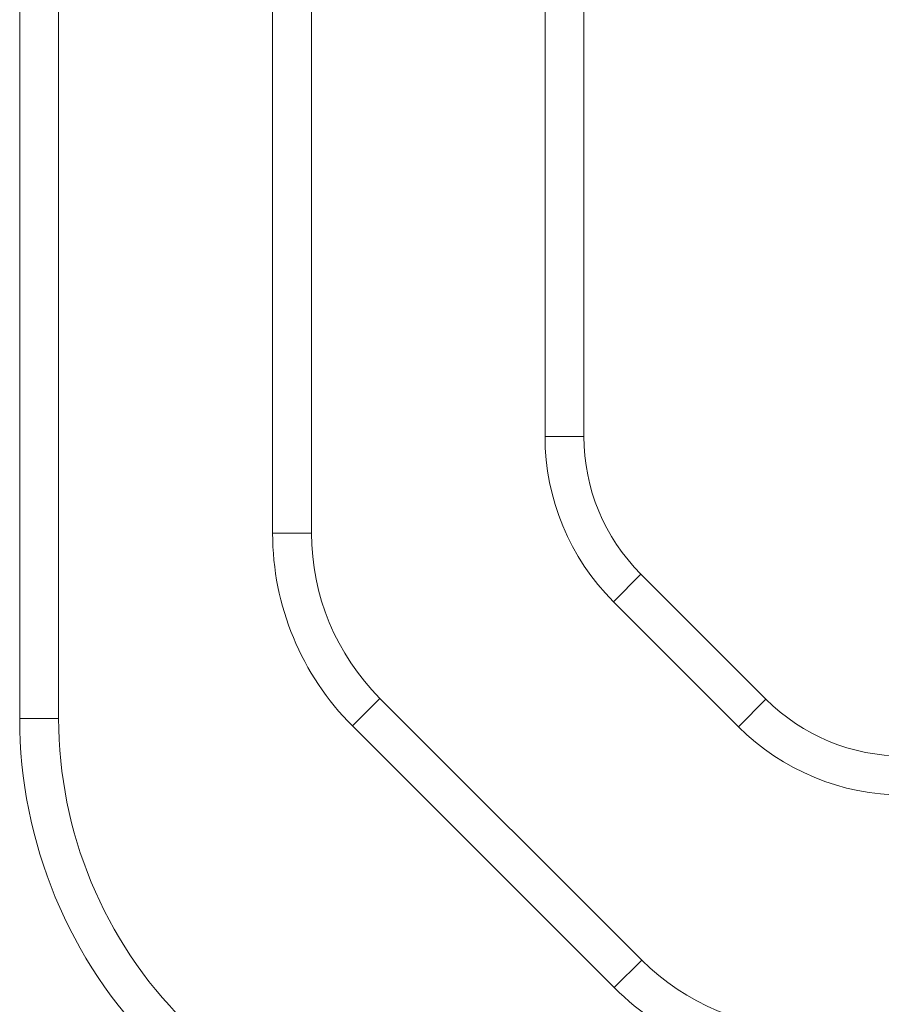
# Model space of a CAD drawing. Units: centimetres. Extents: x -9 to 8.9, y 6.8 to 13.1.
# Drawn here: x -5.7 to -5.6, y 7.1 to 7.2 of the extents above; entities that cross this region are included whole.
import ezdxf

# ---------------------------------------------------------------- set-up
doc = ezdxf.new("R2010")
doc.units = ezdxf.units.CM
doc.header["$MEASUREMENT"] = 0

msp = doc.modelspace()

# ---------------------------------------------------------------- linework, layer by layer
at = {"lineweight": 9}
for points in [[(-5.67032, 7.29995), (-5.67032, 7.29995), (-5.67032, 7.11805), (-5.67032, 7.11805)], [(-5.67032, 7.29995), (-5.67032, 7.29995), (-5.67032, 7.11805), (-5.67032, 7.11805)], [(-5.67032, 7.29995), (-5.67032, 7.29995), (-5.67032, 7.11805), (-5.67032, 7.11805)], [(-5.67032, 7.29995), (-5.67032, 7.29995), (-5.67032, 7.11805), (-5.67032, 7.11805)], [(-5.67032, 7.29995), (-5.67032, 7.29995), (-5.67032, 7.11805), (-5.67032, 7.11805)], [(-5.67032, 7.29995), (-5.67032, 7.29995), (-5.67032, 7.11805), (-5.67032, 7.11805)], [(-5.67032, 7.29995), (-5.67032, 7.29995), (-5.67032, 7.11805), (-5.67032, 7.11805)], [(-5.67032, 7.29995), (-5.67032, 7.29995), (-5.67032, 7.11805), (-5.67032, 7.11805)], [(-5.67032, 7.29995), (-5.67032, 7.29995), (-5.67032, 7.11805), (-5.67032, 7.11805)], [(-5.67032, 7.29995), (-5.67032, 7.29995), (-5.67032, 7.11805), (-5.67032, 7.11805)], [(-5.67032, 7.29995), (-5.67032, 7.29995), (-5.67032, 7.11805), (-5.67032, 7.11805)], [(-5.67032, 7.29995), (-5.67032, 7.29995), (-5.67032, 7.11805), (-5.67032, 7.11805)], [(-5.67032, 7.29995), (-5.67032, 7.29995), (-5.67032, 7.11805), (-5.67032, 7.11805)], [(-5.67032, 7.29995), (-5.67032, 7.29995), (-5.67032, 7.11805), (-5.67032, 7.11805)], [(-5.67032, 7.29995), (-5.67032, 7.29995), (-5.67032, 7.11805), (-5.67032, 7.11805)], [(-5.67032, 7.29995), (-5.67032, 7.29995), (-5.67032, 7.11805), (-5.67032, 7.11805)], [(-5.67032, 7.29995), (-5.67032, 7.29995), (-5.67032, 7.11805), (-5.67032, 7.11805)], [(-5.67032, 7.29995), (-5.67032, 7.29995), (-5.67032, 7.11805), (-5.67032, 7.11805)], [(-5.67032, 7.29995), (-5.67032, 7.29995), (-5.67032, 7.11805), (-5.67032, 7.11805)], [(-5.67032, 7.29995), (-5.67032, 7.29995), (-5.67032, 7.11805), (-5.67032, 7.11805)], [(-5.67032, 7.29995), (-5.67032, 7.29995), (-5.67032, 7.11805), (-5.67032, 7.11805)], [(-5.66599, 7.29995), (-5.66599, 7.29995), (-5.66599, 7.11805), (-5.66599, 7.11805)], [(-5.66599, 7.29995), (-5.66599, 7.29995), (-5.66599, 7.11805), (-5.66599, 7.11805)], [(-5.66599, 7.29995), (-5.66599, 7.29995), (-5.66599, 7.11805), (-5.66599, 7.11805)], [(-5.66599, 7.29995), (-5.66599, 7.29995), (-5.66599, 7.11805), (-5.66599, 7.11805)], [(-5.66599, 7.29995), (-5.66599, 7.29995), (-5.66599, 7.11805), (-5.66599, 7.11805)], [(-5.66599, 7.29995), (-5.66599, 7.29995), (-5.66599, 7.11805), (-5.66599, 7.11805)], [(-5.66599, 7.29995), (-5.66599, 7.29995), (-5.66599, 7.11805), (-5.66599, 7.11805)], [(-5.66599, 7.29995), (-5.66599, 7.29995), (-5.66599, 7.11805), (-5.66599, 7.11805)], [(-5.66599, 7.29995), (-5.66599, 7.29995), (-5.66599, 7.11805), (-5.66599, 7.11805)], [(-5.66599, 7.29995), (-5.66599, 7.29995), (-5.66599, 7.11805), (-5.66599, 7.11805)], [(-5.66599, 7.29995), (-5.66599, 7.29995), (-5.66599, 7.11805), (-5.66599, 7.11805)], [(-5.66599, 7.29995), (-5.66599, 7.29995), (-5.66599, 7.11805), (-5.66599, 7.11805)], [(-5.66599, 7.29995), (-5.66599, 7.29995), (-5.66599, 7.11805), (-5.66599, 7.11805)], [(-5.66599, 7.29995), (-5.66599, 7.29995), (-5.66599, 7.11805), (-5.66599, 7.11805)], [(-5.66599, 7.29995), (-5.66599, 7.29995), (-5.66599, 7.11805), (-5.66599, 7.11805)], [(-5.66599, 7.29995), (-5.66599, 7.29995), (-5.66599, 7.11805), (-5.66599, 7.11805)], [(-5.66599, 7.29995), (-5.66599, 7.29995), (-5.66599, 7.11805), (-5.66599, 7.11805)], [(-5.66599, 7.29995), (-5.66599, 7.29995), (-5.66599, 7.11805), (-5.66599, 7.11805)], [(-5.66599, 7.29995), (-5.66599, 7.29995), (-5.66599, 7.11805), (-5.66599, 7.11805)], [(-5.66599, 7.29995), (-5.66599, 7.29995), (-5.66599, 7.11805), (-5.66599, 7.11805)], [(-5.66599, 7.29995), (-5.66599, 7.29995), (-5.66599, 7.11805), (-5.66599, 7.11805)], [(-5.64221, 7.13863), (-5.64221, 7.13863), (-5.64221, 7.27938), (-5.64221, 7.27938)], [(-5.64221, 7.13863), (-5.64221, 7.13863), (-5.64221, 7.27938), (-5.64221, 7.27938)], [(-5.64221, 7.13863), (-5.64221, 7.13863), (-5.64221, 7.27938), (-5.64221, 7.27938)], [(-5.64221, 7.13863), (-5.64221, 7.13863), (-5.64221, 7.27938), (-5.64221, 7.27938)], [(-5.64221, 7.13863), (-5.64221, 7.13863), (-5.64221, 7.27938), (-5.64221, 7.27938)], [(-5.64221, 7.13863), (-5.64221, 7.13863), (-5.64221, 7.27938), (-5.64221, 7.27938)], [(-5.64221, 7.13863), (-5.64221, 7.13863), (-5.64221, 7.27938), (-5.64221, 7.27938)], [(-5.64221, 7.13863), (-5.64221, 7.13863), (-5.64221, 7.27938), (-5.64221, 7.27938)], [(-5.64221, 7.13863), (-5.64221, 7.13863), (-5.64221, 7.27938), (-5.64221, 7.27938)], [(-5.64221, 7.13863), (-5.64221, 7.13863), (-5.64221, 7.27938), (-5.64221, 7.27938)], [(-5.64221, 7.13863), (-5.64221, 7.13863), (-5.64221, 7.27938), (-5.64221, 7.27938)], [(-5.64221, 7.13863), (-5.64221, 7.13863), (-5.64221, 7.27938), (-5.64221, 7.27938)], [(-5.64221, 7.13863), (-5.64221, 7.13863), (-5.64221, 7.27938), (-5.64221, 7.27938)], [(-5.64221, 7.13863), (-5.64221, 7.13863), (-5.64221, 7.27938), (-5.64221, 7.27938)], [(-5.64221, 7.13863), (-5.64221, 7.13863), (-5.64221, 7.27938), (-5.64221, 7.27938)], [(-5.64221, 7.13863), (-5.64221, 7.13863), (-5.64221, 7.27938), (-5.64221, 7.27938)], [(-5.64221, 7.13863), (-5.64221, 7.13863), (-5.64221, 7.27938), (-5.64221, 7.27938)], [(-5.64221, 7.13863), (-5.64221, 7.13863), (-5.64221, 7.27938), (-5.64221, 7.27938)], [(-5.64221, 7.13863), (-5.64221, 7.13863), (-5.64221, 7.27938), (-5.64221, 7.27938)], [(-5.64221, 7.13863), (-5.64221, 7.13863), (-5.64221, 7.27938), (-5.64221, 7.27938)], [(-5.64221, 7.13863), (-5.64221, 7.13863), (-5.64221, 7.27938), (-5.64221, 7.27938)], [(-5.63788, 7.13863), (-5.63788, 7.13863), (-5.63788, 7.27938), (-5.63788, 7.27938)], [(-5.63788, 7.13863), (-5.63788, 7.13863), (-5.63788, 7.27938), (-5.63788, 7.27938)], [(-5.63788, 7.13863), (-5.63788, 7.13863), (-5.63788, 7.27938), (-5.63788, 7.27938)], [(-5.63788, 7.13863), (-5.63788, 7.13863), (-5.63788, 7.27938), (-5.63788, 7.27938)], [(-5.63788, 7.13863), (-5.63788, 7.13863), (-5.63788, 7.27938), (-5.63788, 7.27938)], [(-5.63788, 7.13863), (-5.63788, 7.13863), (-5.63788, 7.27938), (-5.63788, 7.27938)], [(-5.63788, 7.13863), (-5.63788, 7.13863), (-5.63788, 7.27938), (-5.63788, 7.27938)], [(-5.63788, 7.13863), (-5.63788, 7.13863), (-5.63788, 7.27938), (-5.63788, 7.27938)], [(-5.63788, 7.13863), (-5.63788, 7.13863), (-5.63788, 7.27938), (-5.63788, 7.27938)], [(-5.63788, 7.13863), (-5.63788, 7.13863), (-5.63788, 7.27938), (-5.63788, 7.27938)], [(-5.63788, 7.13863), (-5.63788, 7.13863), (-5.63788, 7.27938), (-5.63788, 7.27938)], [(-5.63788, 7.13863), (-5.63788, 7.13863), (-5.63788, 7.27938), (-5.63788, 7.27938)], [(-5.63788, 7.13863), (-5.63788, 7.13863), (-5.63788, 7.27938), (-5.63788, 7.27938)], [(-5.63788, 7.13863), (-5.63788, 7.13863), (-5.63788, 7.27938), (-5.63788, 7.27938)], [(-5.63788, 7.13863), (-5.63788, 7.13863), (-5.63788, 7.27938), (-5.63788, 7.27938)], [(-5.63788, 7.13863), (-5.63788, 7.13863), (-5.63788, 7.27938), (-5.63788, 7.27938)], [(-5.63788, 7.13863), (-5.63788, 7.13863), (-5.63788, 7.27938), (-5.63788, 7.27938)], [(-5.63788, 7.13863), (-5.63788, 7.13863), (-5.63788, 7.27938), (-5.63788, 7.27938)], [(-5.63788, 7.13863), (-5.63788, 7.13863), (-5.63788, 7.27938), (-5.63788, 7.27938)], [(-5.63788, 7.13863), (-5.63788, 7.13863), (-5.63788, 7.27938), (-5.63788, 7.27938)], [(-5.63788, 7.13863), (-5.63788, 7.13863), (-5.63788, 7.27938), (-5.63788, 7.27938)], [(-5.61193, 7.26863), (-5.61193, 7.26863), (-5.61193, 7.14938), (-5.61193, 7.14938)], [(-5.61193, 7.26863), (-5.61193, 7.26863), (-5.61193, 7.14938), (-5.61193, 7.14938)], [(-5.61193, 7.26863), (-5.61193, 7.26863), (-5.61193, 7.14938), (-5.61193, 7.14938)], [(-5.61193, 7.26863), (-5.61193, 7.26863), (-5.61193, 7.14938), (-5.61193, 7.14938)], [(-5.61193, 7.26863), (-5.61193, 7.26863), (-5.61193, 7.14938), (-5.61193, 7.14938)], [(-5.61193, 7.26863), (-5.61193, 7.26863), (-5.61193, 7.14938), (-5.61193, 7.14938)], [(-5.61193, 7.26863), (-5.61193, 7.26863), (-5.61193, 7.14938), (-5.61193, 7.14938)], [(-5.61193, 7.26863), (-5.61193, 7.26863), (-5.61193, 7.14938), (-5.61193, 7.14938)], [(-5.61193, 7.26863), (-5.61193, 7.26863), (-5.61193, 7.14938), (-5.61193, 7.14938)], [(-5.61193, 7.26863), (-5.61193, 7.26863), (-5.61193, 7.14938), (-5.61193, 7.14938)], [(-5.61193, 7.26863), (-5.61193, 7.26863), (-5.61193, 7.14938), (-5.61193, 7.14938)], [(-5.61193, 7.26863), (-5.61193, 7.26863), (-5.61193, 7.14938), (-5.61193, 7.14938)], [(-5.61193, 7.26863), (-5.61193, 7.26863), (-5.61193, 7.14938), (-5.61193, 7.14938)], [(-5.61193, 7.26863), (-5.61193, 7.26863), (-5.61193, 7.14938), (-5.61193, 7.14938)], [(-5.61193, 7.26863), (-5.61193, 7.26863), (-5.61193, 7.14938), (-5.61193, 7.14938)], [(-5.61193, 7.26863), (-5.61193, 7.26863), (-5.61193, 7.14938), (-5.61193, 7.14938)], [(-5.61193, 7.26863), (-5.61193, 7.26863), (-5.61193, 7.14938), (-5.61193, 7.14938)], [(-5.61193, 7.26863), (-5.61193, 7.26863), (-5.61193, 7.14938), (-5.61193, 7.14938)], [(-5.61193, 7.26863), (-5.61193, 7.26863), (-5.61193, 7.14938), (-5.61193, 7.14938)], [(-5.61193, 7.26863), (-5.61193, 7.26863), (-5.61193, 7.14938), (-5.61193, 7.14938)], [(-5.61193, 7.26863), (-5.61193, 7.26863), (-5.61193, 7.14938), (-5.61193, 7.14938)], [(-5.60761, 7.26863), (-5.60761, 7.26863), (-5.60761, 7.14938), (-5.60761, 7.14938)], [(-5.60761, 7.26863), (-5.60761, 7.26863), (-5.60761, 7.14938), (-5.60761, 7.14938)], [(-5.60761, 7.26863), (-5.60761, 7.26863), (-5.60761, 7.14938), (-5.60761, 7.14938)], [(-5.60761, 7.26863), (-5.60761, 7.26863), (-5.60761, 7.14938), (-5.60761, 7.14938)], [(-5.60761, 7.26863), (-5.60761, 7.26863), (-5.60761, 7.14938), (-5.60761, 7.14938)], [(-5.60761, 7.26863), (-5.60761, 7.26863), (-5.60761, 7.14938), (-5.60761, 7.14938)], [(-5.60761, 7.26863), (-5.60761, 7.26863), (-5.60761, 7.14938), (-5.60761, 7.14938)], [(-5.60761, 7.26863), (-5.60761, 7.26863), (-5.60761, 7.14938), (-5.60761, 7.14938)], [(-5.60761, 7.26863), (-5.60761, 7.26863), (-5.60761, 7.14938), (-5.60761, 7.14938)], [(-5.60761, 7.26863), (-5.60761, 7.26863), (-5.60761, 7.14938), (-5.60761, 7.14938)], [(-5.60761, 7.26863), (-5.60761, 7.26863), (-5.60761, 7.14938), (-5.60761, 7.14938)], [(-5.60761, 7.26863), (-5.60761, 7.26863), (-5.60761, 7.14938), (-5.60761, 7.14938)], [(-5.60761, 7.26863), (-5.60761, 7.26863), (-5.60761, 7.14938), (-5.60761, 7.14938)], [(-5.60761, 7.26863), (-5.60761, 7.26863), (-5.60761, 7.14938), (-5.60761, 7.14938)], [(-5.60761, 7.26863), (-5.60761, 7.26863), (-5.60761, 7.14938), (-5.60761, 7.14938)], [(-5.60761, 7.26863), (-5.60761, 7.26863), (-5.60761, 7.14938), (-5.60761, 7.14938)], [(-5.60761, 7.26863), (-5.60761, 7.26863), (-5.60761, 7.14938), (-5.60761, 7.14938)], [(-5.60761, 7.26863), (-5.60761, 7.26863), (-5.60761, 7.14938), (-5.60761, 7.14938)], [(-5.60761, 7.26863), (-5.60761, 7.26863), (-5.60761, 7.14938), (-5.60761, 7.14938)], [(-5.60761, 7.26863), (-5.60761, 7.26863), (-5.60761, 7.14938), (-5.60761, 7.14938)], [(-5.60761, 7.26863), (-5.60761, 7.26863), (-5.60761, 7.14938), (-5.60761, 7.14938)], [(-5.61193, 7.14938), (-5.61193, 7.14938), (-5.61193, 7.14938), (-5.61193, 7.14938)], [(-5.61193, 7.14938), (-5.61193, 7.14938), (-5.61193, 7.14938), (-5.61193, 7.14938)], [(-5.60761, 7.14938), (-5.60761, 7.14938), (-5.61193, 7.14938), (-5.61193, 7.14938)], [(-5.60761, 7.14938), (-5.60761, 7.14938), (-5.61193, 7.14938), (-5.61193, 7.14938)], [(-5.60761, 7.14938), (-5.60761, 7.14938), (-5.61193, 7.14938), (-5.61193, 7.14938)], [(-5.60761, 7.14938), (-5.60761, 7.14938), (-5.61193, 7.14938), (-5.61193, 7.14938)], [(-5.60761, 7.14938), (-5.60761, 7.14938), (-5.61193, 7.14938), (-5.61193, 7.14938)], [(-5.60761, 7.14938), (-5.60761, 7.14938), (-5.61193, 7.14938), (-5.61193, 7.14938)], [(-5.60761, 7.14938), (-5.60761, 7.14938), (-5.61193, 7.14938), (-5.61193, 7.14938)], [(-5.60761, 7.14938), (-5.60761, 7.14938), (-5.61193, 7.14938), (-5.61193, 7.14938)], [(-5.60761, 7.14938), (-5.60761, 7.14938), (-5.61193, 7.14938), (-5.61193, 7.14938)], [(-5.60761, 7.14938), (-5.60761, 7.14938), (-5.61193, 7.14938), (-5.61193, 7.14938)], [(-5.60761, 7.14938), (-5.60761, 7.14938), (-5.61193, 7.14938), (-5.61193, 7.14938)], [(-5.60761, 7.14938), (-5.60761, 7.14938), (-5.61193, 7.14938), (-5.61193, 7.14938)], [(-5.60761, 7.14938), (-5.60761, 7.14938), (-5.61193, 7.14938), (-5.61193, 7.14938)], [(-5.60761, 7.14938), (-5.60761, 7.14938), (-5.61193, 7.14938), (-5.61193, 7.14938)], [(-5.60761, 7.14938), (-5.60761, 7.14938), (-5.61193, 7.14938), (-5.61193, 7.14938)], [(-5.60761, 7.14938), (-5.60761, 7.14938), (-5.61193, 7.14938), (-5.61193, 7.14938)], [(-5.60761, 7.14938), (-5.60761, 7.14938), (-5.61193, 7.14938), (-5.61193, 7.14938)], [(-5.60761, 7.14938), (-5.60761, 7.14938), (-5.61193, 7.14938), (-5.61193, 7.14938)], [(-5.60761, 7.14938), (-5.60761, 7.14938), (-5.61193, 7.14938), (-5.61193, 7.14938)], [(-5.60761, 7.14938), (-5.60761, 7.14938), (-5.61193, 7.14938), (-5.61193, 7.14938)], [(-5.60761, 7.14938), (-5.60761, 7.14938), (-5.61193, 7.14938), (-5.61193, 7.14938)], [(-5.61193, 7.14938), (-5.61193, 7.1425), (-5.6092, 7.13589), (-5.60433, 7.13103)], [(-5.60761, 7.14938), (-5.60761, 7.14938), (-5.60761, 7.14938), (-5.60761, 7.14938)], [(-5.60761, 7.14938), (-5.60761, 7.14938), (-5.60761, 7.14938), (-5.60761, 7.14938)], [(-5.60761, 7.14938), (-5.60761, 7.14364), (-5.60533, 7.13814), (-5.60127, 7.13409)], [(-5.64221, 7.13863), (-5.64221, 7.13863), (-5.64221, 7.13863), (-5.64221, 7.13863)], [(-5.64221, 7.13863), (-5.64221, 7.13863), (-5.64221, 7.13863), (-5.64221, 7.13863)], [(-5.64221, 7.13863), (-5.64221, 7.13863), (-5.63788, 7.13863), (-5.63788, 7.13863)], [(-5.64221, 7.13863), (-5.64221, 7.13863), (-5.63788, 7.13863), (-5.63788, 7.13863)], [(-5.64221, 7.13863), (-5.64221, 7.13863), (-5.63788, 7.13863), (-5.63788, 7.13863)], [(-5.64221, 7.13863), (-5.64221, 7.13863), (-5.63788, 7.13863), (-5.63788, 7.13863)], [(-5.64221, 7.13863), (-5.64221, 7.13863), (-5.63788, 7.13863), (-5.63788, 7.13863)], [(-5.64221, 7.13863), (-5.64221, 7.13863), (-5.63788, 7.13863), (-5.63788, 7.13863)], [(-5.64221, 7.13863), (-5.64221, 7.13863), (-5.63788, 7.13863), (-5.63788, 7.13863)], [(-5.64221, 7.13863), (-5.64221, 7.13863), (-5.63788, 7.13863), (-5.63788, 7.13863)], [(-5.64221, 7.13863), (-5.64221, 7.13863), (-5.63788, 7.13863), (-5.63788, 7.13863)], [(-5.64221, 7.13863), (-5.64221, 7.13863), (-5.63788, 7.13863), (-5.63788, 7.13863)], [(-5.64221, 7.13863), (-5.64221, 7.13863), (-5.63788, 7.13863), (-5.63788, 7.13863)], [(-5.64221, 7.13863), (-5.64221, 7.13863), (-5.63788, 7.13863), (-5.63788, 7.13863)], [(-5.64221, 7.13863), (-5.64221, 7.13863), (-5.63788, 7.13863), (-5.63788, 7.13863)], [(-5.64221, 7.13863), (-5.64221, 7.13863), (-5.63788, 7.13863), (-5.63788, 7.13863)], [(-5.64221, 7.13863), (-5.64221, 7.13863), (-5.63788, 7.13863), (-5.63788, 7.13863)], [(-5.64221, 7.13863), (-5.64221, 7.13863), (-5.63788, 7.13863), (-5.63788, 7.13863)], [(-5.64221, 7.13863), (-5.64221, 7.13863), (-5.63788, 7.13863), (-5.63788, 7.13863)], [(-5.64221, 7.13863), (-5.64221, 7.13863), (-5.63788, 7.13863), (-5.63788, 7.13863)], [(-5.64221, 7.13863), (-5.64221, 7.13863), (-5.63788, 7.13863), (-5.63788, 7.13863)], [(-5.64221, 7.13863), (-5.64221, 7.13863), (-5.63788, 7.13863), (-5.63788, 7.13863)], [(-5.64221, 7.13863), (-5.64221, 7.13863), (-5.63788, 7.13863), (-5.63788, 7.13863)], [(-5.64221, 7.13863), (-5.64221, 7.1306), (-5.63902, 7.1229), (-5.63334, 7.11722)], [(-5.63788, 7.13863), (-5.63788, 7.13863), (-5.63788, 7.13863), (-5.63788, 7.13863)], [(-5.63788, 7.13863), (-5.63788, 7.13863), (-5.63788, 7.13863), (-5.63788, 7.13863)], [(-5.63788, 7.13863), (-5.63788, 7.13175), (-5.63515, 7.12515), (-5.63028, 7.12028)], [(-5.60127, 7.13409), (-5.60127, 7.13409), (-5.60433, 7.13103), (-5.60433, 7.13103)], [(-5.60127, 7.13409), (-5.60127, 7.13409), (-5.60433, 7.13103), (-5.60433, 7.13103)], [(-5.60127, 7.13409), (-5.60127, 7.13409), (-5.60433, 7.13103), (-5.60433, 7.13103)], [(-5.60127, 7.13409), (-5.60127, 7.13409), (-5.60433, 7.13103), (-5.60433, 7.13103)], [(-5.60127, 7.13409), (-5.60127, 7.13409), (-5.60433, 7.13103), (-5.60433, 7.13103)], [(-5.60127, 7.13409), (-5.60127, 7.13409), (-5.60433, 7.13103), (-5.60433, 7.13103)], [(-5.60127, 7.13409), (-5.60127, 7.13409), (-5.60433, 7.13103), (-5.60433, 7.13103)], [(-5.60127, 7.13409), (-5.60127, 7.13409), (-5.60433, 7.13103), (-5.60433, 7.13103)], [(-5.60127, 7.13409), (-5.60127, 7.13409), (-5.60433, 7.13103), (-5.60433, 7.13103)], [(-5.60127, 7.13409), (-5.60127, 7.13409), (-5.60433, 7.13103), (-5.60433, 7.13103)], [(-5.60127, 7.13409), (-5.60127, 7.13409), (-5.60433, 7.13103), (-5.60433, 7.13103)], [(-5.60127, 7.13409), (-5.60127, 7.13409), (-5.60433, 7.13103), (-5.60433, 7.13103)], [(-5.60127, 7.13409), (-5.60127, 7.13409), (-5.60433, 7.13103), (-5.60433, 7.13103)], [(-5.60127, 7.13409), (-5.60127, 7.13409), (-5.60433, 7.13103), (-5.60433, 7.13103)], [(-5.60127, 7.13409), (-5.60127, 7.13409), (-5.60433, 7.13103), (-5.60433, 7.13103)], [(-5.60127, 7.13409), (-5.60127, 7.13409), (-5.60433, 7.13103), (-5.60433, 7.13103)], [(-5.60127, 7.13409), (-5.60127, 7.13409), (-5.60433, 7.13103), (-5.60433, 7.13103)], [(-5.60127, 7.13409), (-5.60127, 7.13409), (-5.60433, 7.13103), (-5.60433, 7.13103)], [(-5.60127, 7.13409), (-5.60127, 7.13409), (-5.60433, 7.13103), (-5.60433, 7.13103)], [(-5.60127, 7.13409), (-5.60127, 7.13409), (-5.60433, 7.13103), (-5.60433, 7.13103)], [(-5.60127, 7.13409), (-5.60127, 7.13409), (-5.60433, 7.13103), (-5.60433, 7.13103)], [(-5.60127, 7.13409), (-5.60127, 7.13409), (-5.60127, 7.13409), (-5.60127, 7.13409)], [(-5.60127, 7.13409), (-5.60127, 7.13409), (-5.60127, 7.13409), (-5.60127, 7.13409)], [(-5.60127, 7.13409), (-5.60127, 7.13409), (-5.58738, 7.12019), (-5.58738, 7.12019)], [(-5.60127, 7.13409), (-5.60127, 7.13409), (-5.58738, 7.12019), (-5.58738, 7.12019)], [(-5.60127, 7.13409), (-5.60127, 7.13409), (-5.58738, 7.12019), (-5.58738, 7.12019)], [(-5.60127, 7.13409), (-5.60127, 7.13409), (-5.58738, 7.12019), (-5.58738, 7.12019)], [(-5.60127, 7.13409), (-5.60127, 7.13409), (-5.58738, 7.12019), (-5.58738, 7.12019)], [(-5.60127, 7.13409), (-5.60127, 7.13409), (-5.58738, 7.12019), (-5.58738, 7.12019)], [(-5.60127, 7.13409), (-5.60127, 7.13409), (-5.58738, 7.12019), (-5.58738, 7.12019)], [(-5.60127, 7.13409), (-5.60127, 7.13409), (-5.58738, 7.12019), (-5.58738, 7.12019)], [(-5.60127, 7.13409), (-5.60127, 7.13409), (-5.58738, 7.12019), (-5.58738, 7.12019)], [(-5.60127, 7.13409), (-5.60127, 7.13409), (-5.58738, 7.12019), (-5.58738, 7.12019)], [(-5.60127, 7.13409), (-5.60127, 7.13409), (-5.58738, 7.12019), (-5.58738, 7.12019)], [(-5.60127, 7.13409), (-5.60127, 7.13409), (-5.58738, 7.12019), (-5.58738, 7.12019)], [(-5.60127, 7.13409), (-5.60127, 7.13409), (-5.58738, 7.12019), (-5.58738, 7.12019)], [(-5.60127, 7.13409), (-5.60127, 7.13409), (-5.58738, 7.12019), (-5.58738, 7.12019)], [(-5.60127, 7.13409), (-5.60127, 7.13409), (-5.58738, 7.12019), (-5.58738, 7.12019)], [(-5.60127, 7.13409), (-5.60127, 7.13409), (-5.58738, 7.12019), (-5.58738, 7.12019)], [(-5.60127, 7.13409), (-5.60127, 7.13409), (-5.58738, 7.12019), (-5.58738, 7.12019)], [(-5.60127, 7.13409), (-5.60127, 7.13409), (-5.58738, 7.12019), (-5.58738, 7.12019)], [(-5.60127, 7.13409), (-5.60127, 7.13409), (-5.58738, 7.12019), (-5.58738, 7.12019)], [(-5.60127, 7.13409), (-5.60127, 7.13409), (-5.58738, 7.12019), (-5.58738, 7.12019)], [(-5.60127, 7.13409), (-5.60127, 7.13409), (-5.58738, 7.12019), (-5.58738, 7.12019)], [(-5.60433, 7.13103), (-5.60433, 7.13103), (-5.60433, 7.13103), (-5.60433, 7.13103)], [(-5.60433, 7.13103), (-5.60433, 7.13103), (-5.60433, 7.13103), (-5.60433, 7.13103)], [(-5.60433, 7.13103), (-5.60433, 7.13103), (-5.59044, 7.11713), (-5.59044, 7.11713)], [(-5.60433, 7.13103), (-5.60433, 7.13103), (-5.59044, 7.11713), (-5.59044, 7.11713)], [(-5.60433, 7.13103), (-5.60433, 7.13103), (-5.59044, 7.11713), (-5.59044, 7.11713)], [(-5.60433, 7.13103), (-5.60433, 7.13103), (-5.59044, 7.11713), (-5.59044, 7.11713)], [(-5.60433, 7.13103), (-5.60433, 7.13103), (-5.59044, 7.11713), (-5.59044, 7.11713)], [(-5.60433, 7.13103), (-5.60433, 7.13103), (-5.59044, 7.11713), (-5.59044, 7.11713)], [(-5.60433, 7.13103), (-5.60433, 7.13103), (-5.59044, 7.11713), (-5.59044, 7.11713)], [(-5.60433, 7.13103), (-5.60433, 7.13103), (-5.59044, 7.11713), (-5.59044, 7.11713)], [(-5.60433, 7.13103), (-5.60433, 7.13103), (-5.59044, 7.11713), (-5.59044, 7.11713)], [(-5.60433, 7.13103), (-5.60433, 7.13103), (-5.59044, 7.11713), (-5.59044, 7.11713)], [(-5.60433, 7.13103), (-5.60433, 7.13103), (-5.59044, 7.11713), (-5.59044, 7.11713)], [(-5.60433, 7.13103), (-5.60433, 7.13103), (-5.59044, 7.11713), (-5.59044, 7.11713)], [(-5.60433, 7.13103), (-5.60433, 7.13103), (-5.59044, 7.11713), (-5.59044, 7.11713)], [(-5.60433, 7.13103), (-5.60433, 7.13103), (-5.59044, 7.11713), (-5.59044, 7.11713)], [(-5.60433, 7.13103), (-5.60433, 7.13103), (-5.59044, 7.11713), (-5.59044, 7.11713)], [(-5.60433, 7.13103), (-5.60433, 7.13103), (-5.59044, 7.11713), (-5.59044, 7.11713)], [(-5.60433, 7.13103), (-5.60433, 7.13103), (-5.59044, 7.11713), (-5.59044, 7.11713)], [(-5.60433, 7.13103), (-5.60433, 7.13103), (-5.59044, 7.11713), (-5.59044, 7.11713)], [(-5.60433, 7.13103), (-5.60433, 7.13103), (-5.59044, 7.11713), (-5.59044, 7.11713)], [(-5.60433, 7.13103), (-5.60433, 7.13103), (-5.59044, 7.11713), (-5.59044, 7.11713)], [(-5.60433, 7.13103), (-5.60433, 7.13103), (-5.59044, 7.11713), (-5.59044, 7.11713)], [(-5.63334, 7.11722), (-5.63334, 7.11722), (-5.63028, 7.12028), (-5.63028, 7.12028)], [(-5.63334, 7.11722), (-5.63334, 7.11722), (-5.63028, 7.12028), (-5.63028, 7.12028)], [(-5.63334, 7.11722), (-5.63334, 7.11722), (-5.63028, 7.12028), (-5.63028, 7.12028)], [(-5.63334, 7.11722), (-5.63334, 7.11722), (-5.63028, 7.12028), (-5.63028, 7.12028)], [(-5.63334, 7.11722), (-5.63334, 7.11722), (-5.63028, 7.12028), (-5.63028, 7.12028)], [(-5.63334, 7.11722), (-5.63334, 7.11722), (-5.63028, 7.12028), (-5.63028, 7.12028)], [(-5.63334, 7.11722), (-5.63334, 7.11722), (-5.63028, 7.12028), (-5.63028, 7.12028)], [(-5.63334, 7.11722), (-5.63334, 7.11722), (-5.63028, 7.12028), (-5.63028, 7.12028)], [(-5.63334, 7.11722), (-5.63334, 7.11722), (-5.63028, 7.12028), (-5.63028, 7.12028)], [(-5.63334, 7.11722), (-5.63334, 7.11722), (-5.63028, 7.12028), (-5.63028, 7.12028)], [(-5.63334, 7.11722), (-5.63334, 7.11722), (-5.63028, 7.12028), (-5.63028, 7.12028)], [(-5.63334, 7.11722), (-5.63334, 7.11722), (-5.63028, 7.12028), (-5.63028, 7.12028)], [(-5.63334, 7.11722), (-5.63334, 7.11722), (-5.63028, 7.12028), (-5.63028, 7.12028)], [(-5.63334, 7.11722), (-5.63334, 7.11722), (-5.63028, 7.12028), (-5.63028, 7.12028)], [(-5.63334, 7.11722), (-5.63334, 7.11722), (-5.63028, 7.12028), (-5.63028, 7.12028)], [(-5.63334, 7.11722), (-5.63334, 7.11722), (-5.63028, 7.12028), (-5.63028, 7.12028)], [(-5.63334, 7.11722), (-5.63334, 7.11722), (-5.63028, 7.12028), (-5.63028, 7.12028)], [(-5.63334, 7.11722), (-5.63334, 7.11722), (-5.63028, 7.12028), (-5.63028, 7.12028)], [(-5.63334, 7.11722), (-5.63334, 7.11722), (-5.63028, 7.12028), (-5.63028, 7.12028)], [(-5.63334, 7.11722), (-5.63334, 7.11722), (-5.63028, 7.12028), (-5.63028, 7.12028)], [(-5.63334, 7.11722), (-5.63334, 7.11722), (-5.63028, 7.12028), (-5.63028, 7.12028)], [(-5.63028, 7.12028), (-5.63028, 7.12028), (-5.63028, 7.12028), (-5.63028, 7.12028)], [(-5.60118, 7.09118), (-5.60118, 7.09118), (-5.63028, 7.12028), (-5.63028, 7.12028)], [(-5.60118, 7.09118), (-5.60118, 7.09118), (-5.63028, 7.12028), (-5.63028, 7.12028)], [(-5.60118, 7.09118), (-5.60118, 7.09118), (-5.63028, 7.12028), (-5.63028, 7.12028)], [(-5.60118, 7.09118), (-5.60118, 7.09118), (-5.63028, 7.12028), (-5.63028, 7.12028)], [(-5.60118, 7.09118), (-5.60118, 7.09118), (-5.63028, 7.12028), (-5.63028, 7.12028)], [(-5.60118, 7.09118), (-5.60118, 7.09118), (-5.63028, 7.12028), (-5.63028, 7.12028)], [(-5.60118, 7.09118), (-5.60118, 7.09118), (-5.63028, 7.12028), (-5.63028, 7.12028)], [(-5.60118, 7.09118), (-5.60118, 7.09118), (-5.63028, 7.12028), (-5.63028, 7.12028)], [(-5.60118, 7.09118), (-5.60118, 7.09118), (-5.63028, 7.12028), (-5.63028, 7.12028)], [(-5.60118, 7.09118), (-5.60118, 7.09118), (-5.63028, 7.12028), (-5.63028, 7.12028)], [(-5.60118, 7.09118), (-5.60118, 7.09118), (-5.63028, 7.12028), (-5.63028, 7.12028)], [(-5.60118, 7.09118), (-5.60118, 7.09118), (-5.63028, 7.12028), (-5.63028, 7.12028)], [(-5.60118, 7.09118), (-5.60118, 7.09118), (-5.63028, 7.12028), (-5.63028, 7.12028)], [(-5.60118, 7.09118), (-5.60118, 7.09118), (-5.63028, 7.12028), (-5.63028, 7.12028)], [(-5.60118, 7.09118), (-5.60118, 7.09118), (-5.63028, 7.12028), (-5.63028, 7.12028)], [(-5.60118, 7.09118), (-5.60118, 7.09118), (-5.63028, 7.12028), (-5.63028, 7.12028)], [(-5.60118, 7.09118), (-5.60118, 7.09118), (-5.63028, 7.12028), (-5.63028, 7.12028)], [(-5.60118, 7.09118), (-5.60118, 7.09118), (-5.63028, 7.12028), (-5.63028, 7.12028)], [(-5.60118, 7.09118), (-5.60118, 7.09118), (-5.63028, 7.12028), (-5.63028, 7.12028)], [(-5.60118, 7.09118), (-5.60118, 7.09118), (-5.63028, 7.12028), (-5.63028, 7.12028)], [(-5.60118, 7.09118), (-5.60118, 7.09118), (-5.63028, 7.12028), (-5.63028, 7.12028)], [(-5.63028, 7.12028), (-5.63028, 7.12028), (-5.63028, 7.12028), (-5.63028, 7.12028)], [(-5.58738, 7.12019), (-5.58738, 7.12019), (-5.59044, 7.11713), (-5.59044, 7.11713)], [(-5.58738, 7.12019), (-5.58738, 7.12019), (-5.59044, 7.11713), (-5.59044, 7.11713)], [(-5.58738, 7.12019), (-5.58738, 7.12019), (-5.59044, 7.11713), (-5.59044, 7.11713)], [(-5.58738, 7.12019), (-5.58738, 7.12019), (-5.59044, 7.11713), (-5.59044, 7.11713)], [(-5.58738, 7.12019), (-5.58738, 7.12019), (-5.59044, 7.11713), (-5.59044, 7.11713)], [(-5.58738, 7.12019), (-5.58738, 7.12019), (-5.59044, 7.11713), (-5.59044, 7.11713)], [(-5.58738, 7.12019), (-5.58738, 7.12019), (-5.59044, 7.11713), (-5.59044, 7.11713)], [(-5.58738, 7.12019), (-5.58738, 7.12019), (-5.59044, 7.11713), (-5.59044, 7.11713)], [(-5.58738, 7.12019), (-5.58738, 7.12019), (-5.59044, 7.11713), (-5.59044, 7.11713)], [(-5.58738, 7.12019), (-5.58738, 7.12019), (-5.59044, 7.11713), (-5.59044, 7.11713)], [(-5.58738, 7.12019), (-5.58738, 7.12019), (-5.59044, 7.11713), (-5.59044, 7.11713)], [(-5.58738, 7.12019), (-5.58738, 7.12019), (-5.59044, 7.11713), (-5.59044, 7.11713)], [(-5.58738, 7.12019), (-5.58738, 7.12019), (-5.59044, 7.11713), (-5.59044, 7.11713)], [(-5.58738, 7.12019), (-5.58738, 7.12019), (-5.59044, 7.11713), (-5.59044, 7.11713)], [(-5.58738, 7.12019), (-5.58738, 7.12019), (-5.59044, 7.11713), (-5.59044, 7.11713)], [(-5.58738, 7.12019), (-5.58738, 7.12019), (-5.59044, 7.11713), (-5.59044, 7.11713)], [(-5.58738, 7.12019), (-5.58738, 7.12019), (-5.59044, 7.11713), (-5.59044, 7.11713)], [(-5.58738, 7.12019), (-5.58738, 7.12019), (-5.59044, 7.11713), (-5.59044, 7.11713)], [(-5.58738, 7.12019), (-5.58738, 7.12019), (-5.59044, 7.11713), (-5.59044, 7.11713)], [(-5.58738, 7.12019), (-5.58738, 7.12019), (-5.59044, 7.11713), (-5.59044, 7.11713)], [(-5.58738, 7.12019), (-5.58738, 7.12019), (-5.59044, 7.11713), (-5.59044, 7.11713)], [(-5.58738, 7.12019), (-5.58738, 7.12019), (-5.58738, 7.12019), (-5.58738, 7.12019)], [(-5.58738, 7.12019), (-5.58738, 7.12019), (-5.58738, 7.12019), (-5.58738, 7.12019)], [(-5.58738, 7.12019), (-5.58332, 7.11613), (-5.57782, 7.11386), (-5.57209, 7.11386)], [(-5.67032, 7.11805), (-5.67032, 7.11805), (-5.67032, 7.11805), (-5.67032, 7.11805)], [(-5.67032, 7.11805), (-5.67032, 7.11805), (-5.67032, 7.11805), (-5.67032, 7.11805)], [(-5.66599, 7.11805), (-5.66599, 7.11805), (-5.67032, 7.11805), (-5.67032, 7.11805)], [(-5.66599, 7.11805), (-5.66599, 7.11805), (-5.67032, 7.11805), (-5.67032, 7.11805)], [(-5.66599, 7.11805), (-5.66599, 7.11805), (-5.67032, 7.11805), (-5.67032, 7.11805)], [(-5.66599, 7.11805), (-5.66599, 7.11805), (-5.67032, 7.11805), (-5.67032, 7.11805)], [(-5.66599, 7.11805), (-5.66599, 7.11805), (-5.67032, 7.11805), (-5.67032, 7.11805)], [(-5.66599, 7.11805), (-5.66599, 7.11805), (-5.67032, 7.11805), (-5.67032, 7.11805)], [(-5.66599, 7.11805), (-5.66599, 7.11805), (-5.67032, 7.11805), (-5.67032, 7.11805)], [(-5.66599, 7.11805), (-5.66599, 7.11805), (-5.67032, 7.11805), (-5.67032, 7.11805)], [(-5.66599, 7.11805), (-5.66599, 7.11805), (-5.67032, 7.11805), (-5.67032, 7.11805)], [(-5.66599, 7.11805), (-5.66599, 7.11805), (-5.67032, 7.11805), (-5.67032, 7.11805)], [(-5.66599, 7.11805), (-5.66599, 7.11805), (-5.67032, 7.11805), (-5.67032, 7.11805)], [(-5.66599, 7.11805), (-5.66599, 7.11805), (-5.67032, 7.11805), (-5.67032, 7.11805)], [(-5.66599, 7.11805), (-5.66599, 7.11805), (-5.67032, 7.11805), (-5.67032, 7.11805)], [(-5.66599, 7.11805), (-5.66599, 7.11805), (-5.67032, 7.11805), (-5.67032, 7.11805)], [(-5.66599, 7.11805), (-5.66599, 7.11805), (-5.67032, 7.11805), (-5.67032, 7.11805)], [(-5.66599, 7.11805), (-5.66599, 7.11805), (-5.67032, 7.11805), (-5.67032, 7.11805)], [(-5.66599, 7.11805), (-5.66599, 7.11805), (-5.67032, 7.11805), (-5.67032, 7.11805)], [(-5.66599, 7.11805), (-5.66599, 7.11805), (-5.67032, 7.11805), (-5.67032, 7.11805)], [(-5.66599, 7.11805), (-5.66599, 7.11805), (-5.67032, 7.11805), (-5.67032, 7.11805)], [(-5.66599, 7.11805), (-5.66599, 7.11805), (-5.67032, 7.11805), (-5.67032, 7.11805)], [(-5.66599, 7.11805), (-5.66599, 7.11805), (-5.67032, 7.11805), (-5.67032, 7.11805)], [(-5.67032, 7.11805), (-5.67032, 7.10429), (-5.66485, 7.09109), (-5.65512, 7.08136)], [(-5.66599, 7.11805), (-5.66599, 7.11805), (-5.66599, 7.11805), (-5.66599, 7.11805)], [(-5.66599, 7.11805), (-5.66599, 7.11805), (-5.66599, 7.11805), (-5.66599, 7.11805)], [(-5.66599, 7.11805), (-5.66599, 7.10544), (-5.66098, 7.09334), (-5.65206, 7.08441)], [(-5.63334, 7.11722), (-5.63334, 7.11722), (-5.63334, 7.11722), (-5.63334, 7.11722)], [(-5.60424, 7.08812), (-5.60424, 7.08812), (-5.63334, 7.11722), (-5.63334, 7.11722)], [(-5.60424, 7.08812), (-5.60424, 7.08812), (-5.63334, 7.11722), (-5.63334, 7.11722)], [(-5.60424, 7.08812), (-5.60424, 7.08812), (-5.63334, 7.11722), (-5.63334, 7.11722)], [(-5.60424, 7.08812), (-5.60424, 7.08812), (-5.63334, 7.11722), (-5.63334, 7.11722)], [(-5.60424, 7.08812), (-5.60424, 7.08812), (-5.63334, 7.11722), (-5.63334, 7.11722)], [(-5.60424, 7.08812), (-5.60424, 7.08812), (-5.63334, 7.11722), (-5.63334, 7.11722)], [(-5.60424, 7.08812), (-5.60424, 7.08812), (-5.63334, 7.11722), (-5.63334, 7.11722)], [(-5.60424, 7.08812), (-5.60424, 7.08812), (-5.63334, 7.11722), (-5.63334, 7.11722)], [(-5.60424, 7.08812), (-5.60424, 7.08812), (-5.63334, 7.11722), (-5.63334, 7.11722)], [(-5.60424, 7.08812), (-5.60424, 7.08812), (-5.63334, 7.11722), (-5.63334, 7.11722)], [(-5.60424, 7.08812), (-5.60424, 7.08812), (-5.63334, 7.11722), (-5.63334, 7.11722)], [(-5.60424, 7.08812), (-5.60424, 7.08812), (-5.63334, 7.11722), (-5.63334, 7.11722)], [(-5.60424, 7.08812), (-5.60424, 7.08812), (-5.63334, 7.11722), (-5.63334, 7.11722)], [(-5.60424, 7.08812), (-5.60424, 7.08812), (-5.63334, 7.11722), (-5.63334, 7.11722)], [(-5.60424, 7.08812), (-5.60424, 7.08812), (-5.63334, 7.11722), (-5.63334, 7.11722)], [(-5.60424, 7.08812), (-5.60424, 7.08812), (-5.63334, 7.11722), (-5.63334, 7.11722)], [(-5.60424, 7.08812), (-5.60424, 7.08812), (-5.63334, 7.11722), (-5.63334, 7.11722)], [(-5.60424, 7.08812), (-5.60424, 7.08812), (-5.63334, 7.11722), (-5.63334, 7.11722)], [(-5.60424, 7.08812), (-5.60424, 7.08812), (-5.63334, 7.11722), (-5.63334, 7.11722)], [(-5.60424, 7.08812), (-5.60424, 7.08812), (-5.63334, 7.11722), (-5.63334, 7.11722)], [(-5.60424, 7.08812), (-5.60424, 7.08812), (-5.63334, 7.11722), (-5.63334, 7.11722)], [(-5.63334, 7.11722), (-5.63334, 7.11722), (-5.63334, 7.11722), (-5.63334, 7.11722)], [(-5.59044, 7.11713), (-5.59044, 7.11713), (-5.59044, 7.11713), (-5.59044, 7.11713)], [(-5.59044, 7.11713), (-5.59044, 7.11713), (-5.59044, 7.11713), (-5.59044, 7.11713)], [(-5.59044, 7.11713), (-5.58557, 7.11227), (-5.57897, 7.10953), (-5.57209, 7.10953)], [(-5.60424, 7.08812), (-5.60424, 7.08812), (-5.60118, 7.09118), (-5.60118, 7.09118)], [(-5.60424, 7.08812), (-5.60424, 7.08812), (-5.60118, 7.09118), (-5.60118, 7.09118)], [(-5.60424, 7.08812), (-5.60424, 7.08812), (-5.60118, 7.09118), (-5.60118, 7.09118)], [(-5.60424, 7.08812), (-5.60424, 7.08812), (-5.60118, 7.09118), (-5.60118, 7.09118)], [(-5.60424, 7.08812), (-5.60424, 7.08812), (-5.60118, 7.09118), (-5.60118, 7.09118)], [(-5.60424, 7.08812), (-5.60424, 7.08812), (-5.60118, 7.09118), (-5.60118, 7.09118)], [(-5.60424, 7.08812), (-5.60424, 7.08812), (-5.60118, 7.09118), (-5.60118, 7.09118)], [(-5.60424, 7.08812), (-5.60424, 7.08812), (-5.60118, 7.09118), (-5.60118, 7.09118)], [(-5.60424, 7.08812), (-5.60424, 7.08812), (-5.60118, 7.09118), (-5.60118, 7.09118)], [(-5.60424, 7.08812), (-5.60424, 7.08812), (-5.60118, 7.09118), (-5.60118, 7.09118)], [(-5.60424, 7.08812), (-5.60424, 7.08812), (-5.60118, 7.09118), (-5.60118, 7.09118)], [(-5.60424, 7.08812), (-5.60424, 7.08812), (-5.60118, 7.09118), (-5.60118, 7.09118)], [(-5.60424, 7.08812), (-5.60424, 7.08812), (-5.60118, 7.09118), (-5.60118, 7.09118)], [(-5.60424, 7.08812), (-5.60424, 7.08812), (-5.60118, 7.09118), (-5.60118, 7.09118)], [(-5.60424, 7.08812), (-5.60424, 7.08812), (-5.60118, 7.09118), (-5.60118, 7.09118)], [(-5.60424, 7.08812), (-5.60424, 7.08812), (-5.60118, 7.09118), (-5.60118, 7.09118)], [(-5.60424, 7.08812), (-5.60424, 7.08812), (-5.60118, 7.09118), (-5.60118, 7.09118)], [(-5.60424, 7.08812), (-5.60424, 7.08812), (-5.60118, 7.09118), (-5.60118, 7.09118)], [(-5.60424, 7.08812), (-5.60424, 7.08812), (-5.60118, 7.09118), (-5.60118, 7.09118)], [(-5.60424, 7.08812), (-5.60424, 7.08812), (-5.60118, 7.09118), (-5.60118, 7.09118)], [(-5.60424, 7.08812), (-5.60424, 7.08812), (-5.60118, 7.09118), (-5.60118, 7.09118)], [(-5.60118, 7.09118), (-5.60118, 7.09118), (-5.60118, 7.09118), (-5.60118, 7.09118)], [(-5.60118, 7.09118), (-5.60118, 7.09118), (-5.60118, 7.09118), (-5.60118, 7.09118)], [(-5.60118, 7.09118), (-5.59632, 7.08632), (-5.58972, 7.08358), (-5.58284, 7.08358)], [(-5.60424, 7.08812), (-5.60424, 7.08812), (-5.60424, 7.08812), (-5.60424, 7.08812)], [(-5.60424, 7.08812), (-5.60424, 7.08812), (-5.60424, 7.08812), (-5.60424, 7.08812)], [(-5.60424, 7.08812), (-5.59857, 7.08245), (-5.59086, 7.07926), (-5.58284, 7.07926)]]:
    msp.add_open_spline(points, degree=3, dxfattribs=at)

doc.saveas('drawing.dxf')
